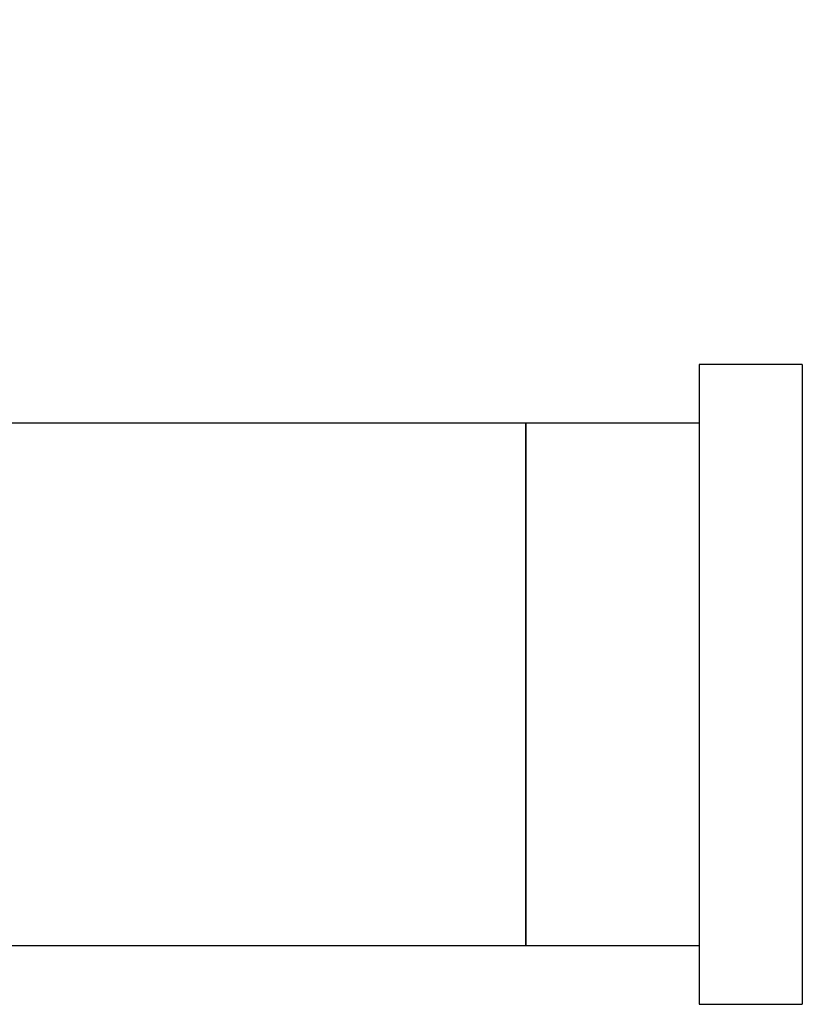
# Model space of a CAD drawing. Extents: x 0.4 to 10.6, y 0.4 to 8.1.
# Drawn here: x 7.4 to 7.5, y 6.2 to 6.4 of the extents above; entities that cross this region are included whole.
import ezdxf

# ---------------------------------------------------------------- set-up
doc = ezdxf.new("R2010")
doc.units = 0
doc.linetypes.add('SLD-SOLID', pattern=[0])
doc.layers.get('0').update_dxf_attribs({"linetype": 'CONTINUOUS'})
doc.styles.add('SLDTEXTSTYLE0', font='TXT', dxfattribs={"width": 0.75})
doc.dimstyles.new('SLDDIMSTYLE0', dxfattribs={"dimtxt": 0.125, "dimasz": 0.13, "dimexe": 0, "dimexo": 0.0625, "dimgap": 0.03125, "dimtad": 0, "dimtih": 1, "dimtoh": 1, "dimlfac": 30, "dimrnd": 1e-09, "dimzin": 12, "dimtxsty": 'SLDTEXTSTYLE0', "dimsah": 1, "dimcen": 0.09, "dimazin": 3, "dimtfac": 1, "dimtmove": 0, "dimatfit": 3, "dimtolj": 1, "dimtzin": 12})

# ---------------------------------------------------------------- blocks, each defined once
blk = doc.blocks.new('_D_9')
at = {"color": 7, "linetype": 'SLD-SOLID'}
for p, q in [((6.70346, 6.36923), (6.70346, 6.67859)), ((7.51595, 6.36399), (7.51595, 6.67859)), ((6.70346, 6.55359), (6.45346, 6.55359)), ((7.51595, 6.55359), (7.76595, 6.55359))]:
    blk.add_line(p, q, dxfattribs=at)
for points in [[(6.70346, 6.55359), (6.57346, 6.57359), (6.57346, 6.53359)], [(7.51595, 6.55359), (7.64595, 6.53359), (7.64595, 6.57359)]]:
    blk.add_solid(points, dxfattribs=at)
at = {"color": 7, "linetype": 'SLD-SOLID', "insert": (6.90189, 6.61551), "char_height": 0.125, "attachment_point": 1, "style": 'SLDTEXTSTYLE0'}
blk.add_mtext('24.37', dxfattribs=at)

msp = doc.modelspace()

# ---------------------------------------------------------------- linework, layer by layer
at = {"color": 7, "linetype": 'SLD-SOLID'}
for p, q in [((7.48028, 6.32816), (7.46462, 6.32816)), ((7.46462, 6.32816), (7.46462, 6.23116)), ((7.48028, 6.32816), (7.48028, 6.23116)), ((7.43837, 6.31923), (6.75596, 6.31923)), ((7.46462, 6.31923), (7.43837, 6.31923)), ((7.43837, 6.31923), (7.43837, 6.24009)), ((7.43837, 6.27966), (7.43837, 6.31923)), ((7.43837, 6.24009), (7.43837, 6.27966)), ((7.33496, 6.24009), (7.43837, 6.24009)), ((7.43837, 6.24009), (7.46462, 6.24009)), ((7.46462, 6.23116), (7.48028, 6.23116))]:
    msp.add_line(p, q, dxfattribs=at)

# ---------------------------------------------------------------- dimensions: what is measured, and where the dimension line sits
dim = msp.add_linear_dim(base=(7.51595, 6.55359), p1=(6.70346, 6.31923), p2=(7.51595, 6.31399), dimstyle='SLDDIMSTYLE0', dxfattribs=at)
dim.commit()
dim.dimension.update_dxf_attribs({"geometry": '_D_9', "text_midpoint": (7.10971, 6.55359), "dimtype": 160})

doc.saveas('drawing.dxf')
